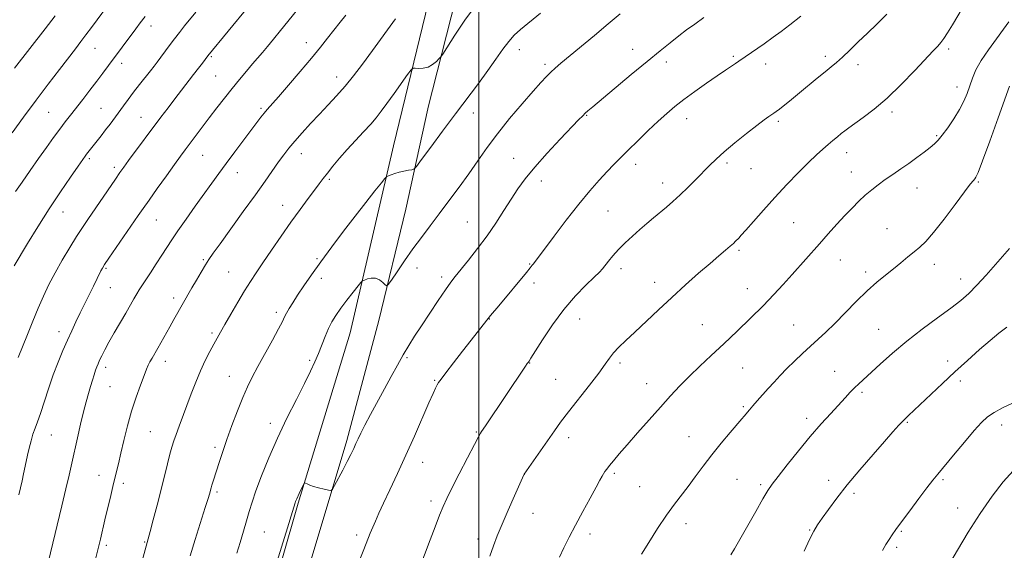
# Model space of a CAD drawing. Extents: x 2174800 to 2177700, y 329800 to 332700.
# Drawn here: x 2175826 to 2176199, y 332034 to 332235 of the extents above; entities that cross this region are included whole.
import ezdxf

# ---------------------------------------------------------------- set-up
doc = ezdxf.new("R2010")
doc.units = 0
doc.header["$MEASUREMENT"] = 0
for name, color, linetype, lineweight in [('32000', 7, 'Continuous', 0), ('DTM HARD BREAKLINE', 7, 'Continuous', 0), ('DTM SPOT ELEVATION', 2, 'Continuous', 13), ('INDEX CONTOUR', 41, 'Continuous', 13), ('INTERMEDIATE CONTOUR', 44, 'Continuous', 0)]:
    doc.layers.add(name, color=color, linetype=linetype, lineweight=lineweight)

msp = doc.modelspace()

# ---------------------------------------------------------------- linework, layer by layer
at = {"layer": '32000', "flags": 128}
msp.add_lwpolyline([(2176000, 332500), (2176000, 330000)], dxfattribs=at)
at = {"layer": 'DTM HARD BREAKLINE', "extrusion": (-0.964827, 0.249183, 0.083762), "elevation": -2016561.6553, "flags": 128}
msp.add_lwpolyline([(-865777.1888, 170763.786), (-865827.4595, 170762.0499), (-865852.7753, 170760.2367), (-865864.8334, 170759.0192)], dxfattribs=at)
at = {"layer": 'DTM HARD BREAKLINE'}
for points in [[(2175841.34, 331405.44, 1254.67), (2175841.52, 331463.23, 1255.03), (2175840.19, 331496.83, 1255.94), (2175835.33, 331558.96, 1256.59), (2175834.39, 331605.56, 1256.41), (2175837.45, 331656.11, 1256.19), (2175843.73, 331703.04, 1255.47), (2175854.74, 331756.46, 1255.54), (2175867.92, 331810.96, 1255.97), (2175884.01, 331874.83, 1257.31), (2175897.93, 331934.02, 1258), (2175913.27, 331988.15, 1258.35), (2175931.53, 332052.02, 1258.14), (2175951.24, 332116.6, 1256.99), (2175967.72, 332187.34, 1253.41), (2175982, 332246.17, 1250.6), (2175996.27, 332304.27, 1246.62), (2176010.88, 332356.96, 1241.38), (2176024.42, 332412.17, 1235.97), (2176043.39, 332472.79, 1232.06), (2176051.986, 332500, 1230.496)], [(2175980.69, 332201.37, 1252.7), (2175972.36, 332163.35, 1254.86), (2175962.16, 332121.24, 1256.5), (2175950.08, 332075.77, 1257.62), (2175935.37, 332026.95, 1258.59), (2175921.79, 331978.88, 1258.33), (2175907.08, 331927.45, 1258.07), (2175894.97, 331873.78, 1257.55), (2175882.87, 331822.35, 1255.8), (2175878.37, 331804.78, 1256.01)]]:
    msp.add_polyline3d(points, dxfattribs=at)
at = {"layer": 'DTM SPOT ELEVATION'}
for p in [(2175875.77, 332232.72, 1240.58), (2175934.63, 332226.37, 1247.36), (2175854.61, 332224.34, 1238.84), (2176015.37, 332223.79, 1254.6), (2176058.44, 332223.97, 1257.31), (2176178.12, 332224.06, 1264.33), (2175864.61, 332218.63, 1240.49), (2175898.7, 332221.13, 1244.18), (2176025.2, 332218.2, 1255.66), (2176071.11, 332219.13, 1258.48), (2176096.56, 332221.21, 1259.77), (2176108.76, 332218.4, 1260.56), (2176131.38, 332221.21, 1261.6), (2176143.84, 332218.05, 1262.49), (2175900.32, 332213.87, 1244.99), (2175946.15, 332213.37, 1249.4), (2176181.37, 332209.62, 1265.38), (2175836.94, 332200, 1238.98), (2175856.84, 332201.54, 1241.07), (2175917.48, 332201.54, 1247.75), (2175997.99, 332199.85, 1254.73), (2176040.98, 332198.94, 1258.1), (2176156.75, 332200.24, 1264.38), (2175871.99, 332198.2, 1243.18), (2176078.83, 332197.59, 1260.66), (2176113.65, 332196.68, 1262.29), (2176173.6, 332191.22, 1265.82), (2175932.74, 332184.43, 1250.66), (2176139.57, 332184.82, 1264.63), (2175852.37, 332182.53, 1242.26), (2175895.38, 332183.76, 1246.89), (2176013.3, 332182.6, 1257.21), (2176059.58, 332180.31, 1260.55), (2176094.12, 332180.82, 1262.3), (2175861.82, 332179.18, 1243.62), (2175908.49, 332177.25, 1248.68), (2176103.21, 332178.77, 1262.88), (2176141.22, 332177.5, 1265.24), (2175943.4, 332174.62, 1252.23), (2176023.75, 332173.99, 1258.61), (2176069.78, 332173.33, 1261.41), (2176189.46, 332173.62, 1268.18), (2176166.21, 332171.41, 1266.76), (2175842.43, 332162.37, 1242.75), (2175925.71, 332164.85, 1251.33), (2176049.09, 332162.68, 1260.92), (2175877.85, 332159.24, 1246.89), (2175995.75, 332158.57, 1257.05), (2176119.37, 332158.3, 1264.96), (2176154.82, 332155.98, 1267.15), (2176098.63, 332147.83, 1264.24), (2175895.62, 332144.22, 1249.81), (2175938.74, 332144.6, 1253.76), (2176137.11, 332144.13, 1266.83), (2175858.77, 332140.96, 1246.18), (2175905.23, 332139.59, 1251.05), (2175976.66, 332141.13, 1256.6), (2176019.37, 332142.68, 1259.9), (2176053.98, 332140.84, 1262.51), (2176146.76, 332139.58, 1267.61), (2176172.72, 332142.47, 1268.56), (2175940.4, 332137.2, 1254.56), (2175985.99, 332137.72, 1257.61), (2176066.68, 332135.63, 1263.42), (2176182.78, 332136.88, 1269.31), (2175860.38, 332133.7, 1246.84), (2176021, 332135.38, 1260.42), (2176101.88, 332133.32, 1265.24), (2175884.42, 332129.75, 1249.54), (2175923.29, 332124.32, 1253.59), (2176004.03, 332121.75, 1260.05), (2176038.33, 332121.8, 1262.9), (2175840.9, 332116.95, 1245.43), (2176084.78, 332119.63, 1265.08), (2176119.48, 332119.46, 1267.11), (2176151.63, 332117.82, 1269.09), (2175898.86, 332116.5, 1251.71), (2175881.17, 332105.8, 1250.57), (2175935.9, 332106.09, 1255.72), (2175972.83, 332107.12, 1258.21), (2176177.85, 332105.87, 1271.54), (2175858.55, 332103.53, 1248.44), (2176019.29, 332105.15, 1262.05), (2176053.52, 332105.1, 1264.3), (2176100.08, 332103.25, 1266.97), (2176134.99, 332101.93, 1269.19), (2175905.52, 332100.1, 1253.19), (2175983.26, 332098.51, 1259.86), (2176029.15, 332098.96, 1263.04), (2176182.66, 332098.29, 1272.39), (2175860.2, 332096.2, 1248.93), (2176063.73, 332097.27, 1265.27), (2176145.33, 332094.08, 1270.28), (2176100.35, 332088.54, 1267.8), (2176124.39, 332084.14, 1269.53), (2175921.08, 332082.28, 1255.49), (2176162.57, 332082.69, 1272.15), (2176198.26, 332081.62, 1274.59), (2175838.01, 332077.92, 1246.83), (2175875.53, 332079.15, 1250.99), (2175999.11, 332079.04, 1261.86), (2176034.1, 332076.8, 1264.53), (2176079.74, 332077.27, 1267.17), (2175900.03, 332073.15, 1253.66), (2175978.72, 332067.51, 1260.7), (2175856.06, 332062.65, 1249.31), (2176017.27, 332062.91, 1264.01), (2176051.47, 332063.36, 1266.27), (2176097.96, 332061.09, 1269.05), (2176176.09, 332060.9, 1274.25), (2175865.31, 332059.53, 1250.41), (2176060.98, 332058.26, 1267.03), (2176106.94, 332059.1, 1269.7), (2176132.71, 332060.75, 1271.48), (2175900.79, 332056.27, 1254.28), (2176142.32, 332055.77, 1272.36), (2175981.98, 332052.92, 1261.57), (2176181.63, 332050.22, 1275.2), (2176020.57, 332048.24, 1264.78), (2176078.66, 332044.25, 1268.57), (2175918.73, 332041.17, 1256.93), (2175953.76, 332039.94, 1259.59), (2175999.73, 332038.49, 1263.49), (2176042.26, 332040.32, 1266.49), (2176125.43, 332041.84, 1271.9), (2176160.23, 332041.42, 1274.16), (2175858.89, 332036.09, 1250.32), (2175873.39, 332037.28, 1251.89), (2176158.49, 332035.28, 1274.33)]:
    msp.add_point(p, dxfattribs=at)
at = {"layer": 'INDEX CONTOUR', "flags": 128}
for points, elevation in [([(2175873.5539, 332236.336), (2175871.733, 332233.968), (2175870.04, 332231.711), (2175859.723, 332217.773), (2175857.574, 332214.914), (2175855.229, 332211.833), (2175852.596, 332208.413), (2175849.879, 332204.911), (2175845.201, 332198.931), (2175843.24, 332196.403), (2175841.189, 332193.689), (2175838.826, 332190.466), (2175836.132, 332186.721), (2175833.146, 332182.518), (2175829.964, 332178.003), (2175826.932, 332173.668), (2175824.457, 332170.088)], 1240), ([(2176122.16, 332236.518), (2176117.95, 332233.195), (2176114.709, 332230.719), (2176111.647, 332228.481), (2176108.2061, 332226.036), (2176098.643, 332219.369), (2176097.428, 332218.564), (2176095.81, 332217.5179), (2176093.538, 332216.0269), (2176090.421, 332213.918), (2176086.405, 332211.119), (2176081.995, 332207.97), (2176077.837, 332204.915), (2176074.379, 332202.247), (2176071.287, 332199.666), (2176068.031, 332196.726), (2176064.255, 332193.143), (2176060.301, 332189.298), (2176056.685, 332185.738), (2176053.762, 332182.8371), (2176051.244, 332180.291), (2176048.682, 332177.625), (2176045.689, 332174.406), (2176042.135, 332170.376), (2176037.9501, 332165.3159), (2176033.2091, 332159.243), (2176028.563, 332153.099), (2176020.792, 332142.726), (2176020.328, 332142.13), (2176019.554, 332141.171), (2176018.096, 332139.407), (2176007.596, 332126.838), (2176004.494, 332123.065), (2175997.167, 332113.804), (2175993.8889, 332109.617), (2175990.428, 332105.17), (2175987.531, 332101.42), (2175985.744, 332099.063), (2175984.807, 332097.735), (2175984.2569, 332096.811), (2175983.662, 332095.655), (2175982.705, 332093.604), (2175981.099, 332089.985), (2175975.642, 332077.48), (2175972.388, 332070.169), (2175969.222, 332063.27), (2175966.352, 332057.155), (2175963.955, 332052.085), (2175962.151, 332048.218), (2175960.827, 332045.291), (2175959.814, 332042.937), (2175958.924, 332040.749), (2175956.463, 332034.544), (2175952.29, 332024.198)], 1260), ([(2175968.426, 332235.426), (2175959.783, 332223.49), (2175955.975, 332218.322), (2175952.569, 332213.8719), (2175949.357, 332209.932), (2175946.162, 332206.307), (2175942.925, 332202.833), (2175939.619, 332199.357), (2175936.262, 332195.792), (2175933.058, 332192.309), (2175930.256, 332189.145), (2175928.009, 332186.437), (2175926.087, 332183.927), (2175924.162, 332181.255), (2175919.08, 332174.042), (2175915.385, 332168.855), (2175910.769, 332162.454), (2175901.948, 332150.296), (2175899.354, 332146.693), (2175897.751, 332144.367), (2175896.418, 332142.265), (2175894.801, 332139.584), (2175892.996, 332136.534), (2175891.269, 332133.574), (2175884.442, 332121.6161), (2175882.891, 332118.87), (2175878.3431, 332110.75), (2175876.17, 332106.947), (2175875.39, 332105.55), (2175874.758, 332104.312), (2175874.082, 332102.774), (2175873.134, 332100.3979), (2175871.764, 332096.794), (2175870.121, 332092.169), (2175868.431, 332086.878), (2175866.885, 332081.29), (2175865.53, 332075.835), (2175864.375, 332070.957), (2175863.409, 332066.923), (2175861.583, 332059.451), (2175860.501, 332054.9741), (2175858.299, 332045.733), (2175856.578, 332038.421), (2175855.719, 332034.842), (2175854.726, 332030.797)], 1250), ([(2176201.236, 332148.491), (2176192.39, 332138.442), (2176188.863, 332134.562), (2176185.838, 332131.496), (2176182.805, 332128.833), (2176179.026, 332125.915), (2176173.998, 332122.246), (2176168.178, 332117.975), (2176162.257, 332113.413), (2176156.844, 332108.881), (2176152.212, 332104.7401), (2176144.067, 332097.242), (2176142.503, 332095.737), (2176140.8659, 332094.043), (2176138.932, 332091.962), (2176133.4879, 332086.066), (2176129.867, 332082.062), (2176125.729, 332077.293), (2176121.243, 332071.871), (2176116.952, 332066.523), (2176113.498, 332062.127), (2176111.27, 332059.2011), (2176109.653, 332056.811), (2176107.78, 332053.659), (2176105.048, 332048.879), (2176099.03, 332038.27), (2176096.985, 332034.708), (2176095.655, 332032.44)], 1270)]:
    msp.add_lwpolyline(points, dxfattribs=dict(at, elevation=elevation))
at = {"layer": 'INTERMEDIATE CONTOUR', "flags": 128}
for points, elevation in [([(2175936.228, 332245.213), (2175927.6779, 332234.503), (2175924.844, 332230.991), (2175922.221, 332227.776), (2175919.922, 332224.997), (2175917.993, 332222.712), (2175914.272, 332218.379), (2175911.959, 332215.665), (2175909.328, 332212.526), (2175906.506, 332209.082), (2175903.6089, 332205.4499), (2175900.7069, 332201.727), (2175897.857, 332198.006), (2175895.128, 332194.396), (2175888.755, 332185.866), (2175886.991, 332183.472), (2175884.707, 332180.324), (2175881.596, 332175.997), (2175878.153, 332171.181), (2175875.072, 332166.849), (2175872.817, 332163.648), (2175870.93, 332160.933), (2175859.834, 332144.835), (2175858.207, 332142.433), (2175857.365, 332141.0969), (2175856.813, 332140.057), (2175853.97, 332134.213), (2175848.971, 332124.082), (2175847.316, 332120.7), (2175845.708, 332117.338), (2175844.067, 332113.772), (2175842.331, 332109.818), (2175840.527, 332105.429), (2175838.705, 332100.593), (2175836.923, 332095.401), (2175833.85, 332086.023), (2175832.723, 332082.83), (2175831.82, 332080.3871), (2175831.038, 332078.122), (2175830.295, 332075.594), (2175829.598, 332072.8969), (2175828.977, 332070.259), (2175828.4459, 332067.839), (2175827.454, 332063.124), (2175826.8879, 332060.522), (2175826.286, 332057.835), (2175825.69, 332055.243)], 1246), ([(2175861.48, 332243.402), (2175853.199, 332232.138), (2175851.121, 332229.3371), (2175849.214, 332226.8179), (2175847.154, 332224.146), (2175841.0279, 332216.251), (2175836.823, 332210.773), (2175832.189, 332204.631), (2175827.453, 332198.226), (2175823.155, 332192.33)], 1238), ([(2175912.738, 332240.135), (2175897.353, 332221.435), (2175895.293, 332218.69), (2175893.812, 332216.74), (2175891.9531, 332214.329), (2175887.351, 332208.45), (2175884.82, 332205.187), (2175882.245, 332201.805), (2175879.528, 332198.1871), (2175867.2869, 332181.787), (2175865.453, 332179.299), (2175863.999, 332177.268), (2175862.263, 332174.765), (2175851.802, 332159.507), (2175849.761, 332156.457), (2175847.577, 332153.051), (2175844.973, 332148.823), (2175842.156, 332144.07), (2175839.45, 332139.276), (2175837.096, 332134.793), (2175835.001, 332130.433), (2175832.99, 332125.874), (2175830.937, 332120.921), (2175828.918, 332115.876), (2175825.474, 332107.173)], 1244), ([(2175998.848, 332240.357), (2175994.773, 332234.902), (2175990.946, 332229.24), (2175986.368, 332222.114), (2175985.577, 332220.976), (2175984.954, 332220.283), (2175983.952, 332219.284), (2175982.548, 332218.129), (2175980.852, 332217.192), (2175979.003, 332216.749), (2175977.264, 332216.68), (2175975.926, 332216.767), (2175975.127, 332216.7389), (2175974.389, 332216.108), (2175973.081, 332214.336), (2175967.943, 332207.16), (2175965.2099, 332203.369), (2175963.053, 332200.431), (2175961.169, 332198.027), (2175959.065, 332195.589), (2175956.383, 332192.682), (2175953.314, 332189.405), (2175950.186, 332185.99), (2175947.285, 332182.663), (2175944.748, 332179.615), (2175942.67, 332177.033), (2175941.057, 332174.9799), (2175939.57, 332173.03), (2175937.776, 332170.636), (2175935.343, 332167.366), (2175932.318, 332163.247), (2175928.844, 332158.423), (2175925.104, 332153.108), (2175921.431, 332147.805), (2175918.199, 332143.088), (2175915.648, 332139.32), (2175913.479, 332136.003), (2175911.257, 332132.428), (2175908.693, 332128.131), (2175906.0609, 332123.6239), (2175903.777, 332119.665), (2175902.128, 332116.775), (2175900.869, 332114.527), (2175899.625, 332112.257), (2175898.107, 332109.428), (2175896.369, 332106.019), (2175894.551, 332102.135), (2175892.77, 332097.897), (2175891.055, 332093.488), (2175886.45, 332081.208), (2175885.296, 332078.0689), (2175884.429, 332075.591), (2175883.714, 332073.301), (2175882.971, 332070.596), (2175882.048, 332066.99), (2175879.581, 332057.174), (2175878.081, 332051.326), (2175876.623, 332045.721), (2175875.455, 332041.28), (2175872.089, 332028.7821)], 1252), ([(2176185.367, 332242.914), (2176179.691, 332233.182), (2176177.792, 332230.094), (2176176.377, 332228.013), (2176175.218, 332226.5181), (2176174.032, 332225.15), (2176172.321, 332223.304), (2176165.339, 332215.873), (2176160.225, 332210.601), (2176154.903, 332205.478), (2176149.998, 332201.282), (2176145.809, 332198.083), (2176140.338, 332194.196), (2176138.803, 332193.062), (2176137.481, 332192.027), (2176135.989, 332190.816), (2176134.295, 332189.408), (2176132.452, 332187.847), (2176130.461, 332186.115), (2176128.095, 332183.956), (2176125.071, 332181.055), (2176121.2191, 332177.21), (2176116.819, 332172.6751), (2176112.261, 332167.82), (2176107.926, 332163.031), (2176104.157, 332158.758), (2176101.289, 332155.47), (2176099.528, 332153.473), (2176098.57, 332152.425), (2176097.386, 332151.221), (2176096.562, 332150.44), (2176095.347, 332149.357), (2176093.576, 332147.841), (2176091.087, 332145.728), (2176087.717, 332142.845), (2176083.399, 332139.098), (2176078.434, 332134.7121), (2176073.217, 332129.988), (2176068.113, 332125.228), (2176059.216, 332116.7921), (2176055.816, 332113.623), (2176053.147, 332111.091), (2176051.131, 332108.977), (2176049.593, 332107.001), (2176047.9649, 332104.642), (2176045.579, 332101.319), (2176042.021, 332096.703), (2176034.038, 332086.602), (2176031.085, 332082.73), (2176028.709, 332079.458), (2176017.2, 332062.98), (2176017.103, 332062.817), (2176013.546, 332054.837), (2176011.174, 332049.455), (2176008.885, 332044.143), (2176007.073, 332039.735), (2176005.605, 332035.887), (2176004.214, 332031.959)], 1264), ([(2175892.779, 332237.961), (2175888.541, 332232.762), (2175886.609, 332230.341), (2175884.684, 332227.865), (2175882.717, 332225.269), (2175878.08, 332219.0251), (2175876.985, 332217.584), (2175875.614, 332215.824), (2175871.458, 332210.545), (2175869.187, 332207.625), (2175867.139, 332204.937), (2175865.297, 332202.47), (2175860.2571, 332195.614), (2175858.582, 332193.3819), (2175856.883, 332191.175), (2175851.3559, 332184.157), (2175850.819, 332183.44), (2175849.926, 332182.188), (2175848.182, 332179.706), (2175845.248, 332175.501), (2175841.42, 332169.904), (2175837.1489, 332163.454), (2175832.877, 332156.723), (2175829.004, 332150.437), (2175823.867, 332141.964)], 1242), ([(2175839.424, 332236.583), (2175835.631, 332231.685), (2175824.035, 332216.791)], 1236), ([(2175949.612, 332236.855), (2175947.446, 332234.173), (2175945.095, 332231.21), (2175942.711, 332228.16), (2175940.017, 332224.755), (2175936.631, 332220.611), (2175932.375, 332215.571), (2175927.899, 332210.365), (2175924.055, 332205.949), (2175919.85, 332201.166), (2175918.6751, 332199.771), (2175917.466, 332198.232), (2175915.915, 332196.181), (2175907.554, 332185.051), (2175904.325, 332180.718), (2175901.497, 332176.866), (2175892.544, 332164.472), (2175889.059, 332159.615), (2175885.979, 332155.236), (2175883.653, 332151.788), (2175881.793, 332148.9), (2175879.946, 332145.995), (2175877.798, 332142.679), (2175875.581, 332139.305), (2175872.296, 332134.351), (2175871.303, 332132.819), (2175870.39, 332131.321), (2175869.302, 332129.436), (2175866.191, 332123.987), (2175861.859, 332116.526), (2175859.838, 332112.97), (2175858.271, 332110.0781), (2175857.129, 332107.842), (2175856.316, 332106.153), (2175855.7301, 332104.872), (2175855.261, 332103.729), (2175854.793, 332102.42), (2175854.234, 332100.706), (2175853.579, 332098.612), (2175852.8471, 332096.225), (2175852.048, 332093.576), (2175851.161, 332090.459), (2175850.159, 332086.611), (2175849.0349, 332081.904), (2175847.866, 332076.764), (2175845.733, 332067.225), (2175844.696, 332062.686), (2175843.466, 332057.436), (2175841.954, 332051.1), (2175832.445, 332011.8)], 1248), ([(2176023.445, 332237.61), (2176015.845, 332231.379), (2176013.456, 332229.233), (2176011.372, 332226.927), (2176009.1399, 332223.939), (2176006.566, 332220.232), (2176003.522, 332215.895), (2175999.915, 332210.996), (2175991.195, 332199.4641), (2175986.334, 332192.953), (2175981.814, 332186.838), (2175978.359, 332182.139), (2175976.434, 332179.564), (2175975.476, 332178.5779), (2175974.665, 332178.336), (2175973.363, 332178.134), (2175971.666, 332177.827), (2175969.8519, 332177.414), (2175968.174, 332176.909), (2175966.775, 332176.402), (2175965.771, 332175.998), (2175965.162, 332175.689), (2175964.474, 332174.999), (2175963.121, 332173.337), (2175960.66, 332170.267), (2175957.244, 332165.962), (2175953.176, 332160.754), (2175948.761, 332154.99), (2175944.324, 332149.087), (2175940.196, 332143.483), (2175936.647, 332138.54), (2175933.703, 332134.318), (2175931.331, 332130.804), (2175929.493, 332127.971), (2175928.122, 332125.74), (2175927.147, 332124.022), (2175926.431, 332122.617), (2175925.579, 332120.893), (2175924.129, 332118.108), (2175921.795, 332113.811), (2175916.284, 332103.784), (2175914.121, 332099.743), (2175912.315, 332096.0879), (2175910.531, 332092.0269), (2175908.53, 332087.015), (2175906.453, 332081.502), (2175904.5351, 332076.184), (2175902.963, 332071.624), (2175901.717, 332067.854), (2175899.321, 332060.338), (2175898.872, 332058.878), (2175898.5679, 332057.838), (2175897.953, 332055.512), (2175897.435, 332053.767), (2175896.37, 332050.353), (2175892.549, 332038.304), (2175890.6279, 332032.149)], 1254), ([(2176053.5841, 332237.366), (2176049.0571, 332233.504), (2176043.901, 332229.182), (2176031.166, 332218.638), (2176029.025, 332216.814), (2176027.372, 332215.307), (2176025.714, 332213.658), (2176023.602, 332211.388), (2176020.598, 332208.016), (2176016.461, 332203.264), (2176011.723, 332197.664), (2176007.112, 332191.952), (2176003.168, 332186.689), (2175999.677, 332181.746), (2175996.237, 332176.815), (2175992.549, 332171.686), (2175988.734, 332166.523), (2175985.014, 332161.582), (2175981.554, 332157.036), (2175978.287, 332152.711), (2175975.086, 332148.351), (2175971.909, 332143.848), (2175969.058, 332139.693), (2175966.921, 332136.531), (2175965.733, 332134.831), (2175965.123, 332134.379), (2175964.568, 332134.787), (2175963.651, 332135.666), (2175962.383, 332136.6209), (2175960.882, 332137.259), (2175959.284, 332137.303), (2175957.804, 332136.952), (2175956.674, 332136.523), (2175956.002, 332136.2), (2175955.387, 332135.624), (2175954.302, 332134.301), (2175952.3951, 332131.918), (2175950.019, 332128.8949), (2175947.699, 332125.83), (2175945.842, 332123.166), (2175944.37, 332120.715), (2175943.085, 332118.132), (2175941.823, 332115.1671), (2175939.271, 332108.7181), (2175937.931, 332105.55), (2175936.274, 332101.9721), (2175933.992, 332097.367), (2175930.901, 332091.318), (2175927.323, 332084.222), (2175923.708, 332076.673), (2175920.446, 332069.2481), (2175917.702, 332062.444), (2175915.579, 332056.738), (2175914.112, 332052.401), (2175913.041, 332048.8731), (2175912.036, 332045.392), (2175910.849, 332041.397), (2175909.57, 332037.1531), (2175908.372, 332033.1269)], 1256), ([(2176154.792, 332237.273), (2176150.951, 332233.468), (2176147.348, 332230.046), (2176143.882, 332226.695), (2176140.683, 332223.571), (2176137.935, 332220.947), (2176135.714, 332218.967), (2176133.665, 332217.279), (2176131.321, 332215.401), (2176128.356, 332212.986), (2176121.616, 332207.448), (2176118.541, 332204.939), (2176114.018, 332201.296), (2176112.7811, 332200.3261), (2176111.957, 332199.721), (2176110.0479, 332198.461), (2176108.258, 332197.209), (2176105.471, 332195.126), (2176101.556, 332192.061), (2176097.156, 332188.506), (2176093.11, 332185.115), (2176090.0211, 332182.3579), (2176087.551, 332179.973), (2176082.329, 332174.665), (2176079.2969, 332171.636), (2176076.327, 332168.769), (2176073.64, 332166.317), (2176071.166, 332164.178), (2176066.309, 332160.103), (2176063.757, 332157.936), (2176061.084, 332155.621), (2176058.298, 332153.142), (2176055.551, 332150.591), (2176053.028, 332148.081), (2176050.887, 332145.73), (2176049.164, 332143.668), (2176046.904, 332140.812), (2176045.762, 332139.5549), (2176043.831, 332137.66), (2176040.687, 332134.652), (2176036.652, 332130.531), (2176032.24, 332125.416), (2176027.943, 332119.58), (2176024.188, 332113.907), (2176019.803, 332106.901), (2176019.129, 332105.857), (2176018.736, 332105.335), (2176018.415, 332104.883), (2176017.793, 332103.973), (2176002.577, 332081.297), (2176001.124, 332079.181), (2176000.71, 332078.55), (2175999.952, 332077.205), (2175998.386, 332074.26), (2175995.757, 332069.228), (2175992.646, 332063.217), (2175989.841, 332057.733), (2175987.909, 332053.841), (2175986.539, 332050.829), (2175985.195, 332047.54), (2175983.482, 332043.144), (2175981.555, 332038.114), (2175975.145, 332021.182)], 1262), ([(2176085.41, 332235.9841), (2176081.895, 332233.49), (2176078.843, 332231.235), (2176075.882, 332228.968), (2176072.64, 332226.43), (2176068.7521, 332223.318), (2176063.857, 332219.322), (2176057.852, 332214.3511), (2176043.221, 332202.135), (2176041.428, 332200.613), (2176040.399, 332199.688), (2176039.432, 332198.739), (2176037.893, 332197.151), (2176030.921, 332189.882), (2176025.927, 332184.566), (2176021.2429, 332179.3381), (2176017.654, 332174.924), (2176014.871, 332171.038), (2176012.338, 332167.143), (2176009.5871, 332162.822), (2176006.529, 332158.138), (2176003.162, 332153.27), (2175999.56, 332148.439), (2175996.0921, 332144.026), (2175991.139, 332137.905), (2175989.437, 332135.681), (2175987.434, 332132.844), (2175984.669, 332128.751), (2175981.468, 332123.936), (2175978.356, 332119.224), (2175975.731, 332115.227), (2175973.483, 332111.704), (2175971.3751, 332108.201), (2175969.2, 332104.342), (2175966.879, 332100.065), (2175964.36, 332095.388), (2175959.045, 332085.617), (2175956.864, 332081.537), (2175955.348, 332078.562), (2175954.319, 332076.397), (2175953.492, 332074.582), (2175952.614, 332072.698), (2175951.546, 332070.504), (2175950.182, 332067.8051), (2175948.492, 332064.551), (2175945.396, 332058.68), (2175944.589, 332057.259), (2175943.972, 332056.807), (2175943.018, 332056.94), (2175941.367, 332057.32), (2175939.3311, 332057.82), (2175937.391, 332058.364), (2175935.932, 332058.879), (2175934.955, 332059.318), (2175934.362, 332059.637), (2175934.0439, 332059.78), (2175933.839, 332059.639), (2175933.572, 332059.093), (2175932.006, 332055.682), (2175931.018, 332053.6329), (2175930.803, 332053.142), (2175930.614, 332052.658), (2175930.448, 332052.18), (2175929.428, 332048.858), (2175927.538, 332042.742), (2175912.8259, 331995.515)], 1258), ([(2176200.943, 332234.2789), (2176199.005, 332231.5269), (2176196.272, 332227.883), (2176193.22, 332223.756), (2176190.48, 332219.693), (2176188.526, 332216.12), (2176187.195, 332212.972), (2176186.167, 332210.062), (2176185.142, 332207.208), (2176183.909, 332204.261), (2176182.275, 332201.076), (2176180.15, 332197.613), (2176177.844, 332194.24), (2176175.764, 332191.431), (2176174.178, 332189.494), (2176172.781, 332188.086), (2176171.123, 332186.7001), (2176168.869, 332184.945), (2176166.125, 332182.891), (2176163.109, 332180.724), (2176160.022, 332178.599), (2176156.988, 332176.545), (2176154.113, 332174.562), (2176151.47, 332172.636), (2176148.993, 332170.688), (2176146.583, 332168.625), (2176144.142, 332166.359), (2176141.582, 332163.816), (2176138.815, 332160.926), (2176135.782, 332157.65), (2176132.535, 332154.067), (2176129.153, 332150.286), (2176118.858, 332138.676), (2176115.488, 332134.911), (2176111.915, 332131.036), (2176107.846, 332126.815), (2176103.104, 332122.111), (2176097.979, 332117.176), (2176092.88, 332112.359), (2176088.146, 332107.935), (2176083.829, 332103.881), (2176079.911, 332100.099), (2176076.321, 332096.456), (2176072.776, 332092.676), (2176068.941, 332088.449), (2176064.625, 332083.6211), (2176060.228, 332078.657), (2176056.296, 332074.182), (2176053.256, 332070.683), (2176051.061, 332068.107), (2176049.544, 332066.267), (2176048.538, 332064.9729), (2176047.87, 332064.023), (2176047.364, 332063.215), (2176046.8219, 332062.289), (2176045.964, 332060.754), (2176044.485, 332058.063), (2176042.21, 332053.893), (2176039.467, 332048.83), (2176036.713, 332043.6851), (2176034.319, 332039.112), (2176032.319, 332035.13), (2176030.662, 332031.597)], 1266), ([(2176201.295, 332209.93), (2176196.946, 332197.959), (2176193.734, 332189.162), (2176190.9611, 332181.645), (2176189.302, 332177.298), (2176188.503, 332175.466), (2176188.076, 332174.854), (2176187.5319, 332174.264), (2176186.39, 332172.877), (2176184.166, 332169.966), (2176180.611, 332165.164), (2176176.411, 332159.538), (2176172.484, 332154.512), (2176169.511, 332151.14), (2176167.218, 332148.991), (2176165.093, 332147.264), (2176162.719, 332145.311), (2176160.071, 332143.109), (2176157.221, 332140.791), (2176154.205, 332138.416), (2176150.927, 332135.749), (2176147.254, 332132.479), (2176143.144, 332128.451), (2176134.981, 332120.116), (2176131.625, 332116.865), (2176128.66, 332114.1391), (2176125.779, 332111.533), (2176122.758, 332108.74), (2176119.713, 332105.84), (2176116.848, 332103.012), (2176114.305, 332100.387), (2176112.005, 332097.9109), (2176109.808, 332095.486), (2176105.601, 332090.7821), (2176103.904, 332088.855), (2176102.6701, 332087.42), (2176100.666, 332084.996), (2176099.7841, 332083.958), (2176095.379, 332078.855), (2176091.949, 332074.8), (2176088.367, 332070.3911), (2176085.073, 332066.087), (2176082.1, 332062.054), (2176079.383, 332058.3901), (2176074.194, 332051.657), (2176071.237, 332047.554), (2176067.837, 332042.469), (2176064.452, 332037.186), (2176061.682, 332032.764)], 1268), ([(2176200.211, 332118.696), (2176197.2119, 332116.385), (2176193.899, 332113.656), (2176189.8849, 332110.1771), (2176185.335, 332106.109), (2176180.549, 332101.738), (2176175.8279, 332097.353), (2176165.057, 332087.212), (2176162.948, 332085.201), (2176161.16, 332083.43), (2176159.336, 332081.523), (2176157.049, 332079.015), (2176153.853, 332075.421), (2176149.501, 332070.466), (2176144.551, 332064.7239), (2176139.757, 332058.979), (2176135.738, 332053.895), (2176132.569, 332049.656), (2176130.183, 332046.323), (2176128.458, 332043.808), (2176127.017, 332041.419), (2176125.426, 332038.309), (2176123.3741, 332033.892)], 1272), ([(2176202.169, 332089.823), (2176198.599, 332088.09), (2176195.415, 332086.359), (2176192.925, 332084.679), (2176190.633, 332082.5931), (2176187.846, 332079.517), (2176184.128, 332075.144), (2176180.0709, 332070.281), (2176174.073, 332063.061), (2176172.151, 332060.702), (2176169.935, 332057.846), (2176166.8571, 332053.759), (2176163.404, 332049.118), (2176160.326, 332044.953), (2176158.18, 332042.021), (2176156.745, 332039.999), (2176155.61, 332038.292), (2176154.419, 332036.385), (2176153.056, 332034.076)], 1274), ([(2176202.626, 332064.278), (2176198.827, 332060.131), (2176194.625, 332054.676), (2176190.159, 332048.174), (2176185.632, 332041.03), (2176181.523, 332034.228), (2176175.605, 332024.2)], 1276)]:
    msp.add_lwpolyline(points, dxfattribs=dict(at, elevation=elevation))

doc.saveas('drawing.dxf')
